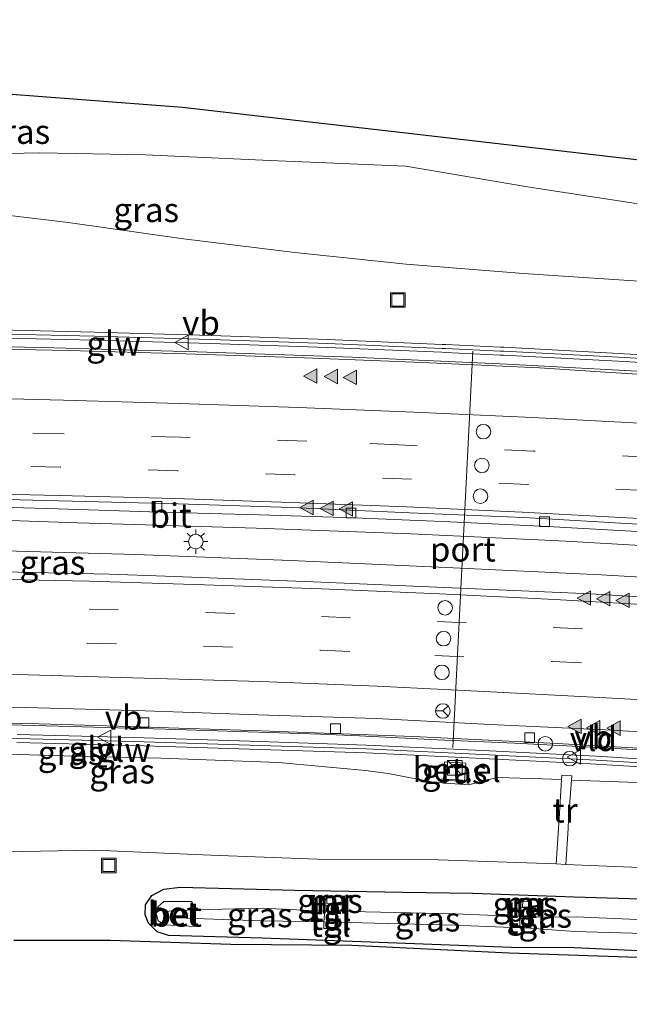
# Model space of a CAD drawing. Units: metres. Extents: x 149997 to 160004, y 451165 to 453246.
# Drawn here: x 153052 to 153115, y 452982 to 453084 of the extents above; entities that cross this region are included whole.
import ezdxf
from ezdxf.enums import TextEntityAlignment as Align

# ---------------------------------------------------------------- set-up
doc = ezdxf.new("R2010")
doc.units = ezdxf.units.M
doc.linetypes.add('IE-TERREINAFSCHEIDING', pattern=[10, 8, -2])
doc.linetypes.add('VW-3-9_STREEP', pattern=[12, 3, -9])
doc.layers.get('0').update_dxf_attribs({"lineweight": 25})
for name, color, linetype, lineweight in [('B-ME-BV-GELEIDECONSTRUCTIE-GELEIDERAIL-L-B1', 213, 'BV-GELEIDERAIL', 18), ('B-ME-GW-KRUINLIJN-L-B1', 93, 'Continuous', 18), ('B-ME-GW-TEENLIJN-L-B1', 93, 'Continuous', 18), ('B-ME-IE-GRASLAND-GV-B6', 93, 'Continuous', 18), ('B-ME-IE-INRICHTINGSELEMENT-S-B1', 253, 'Continuous', 18), ('B-ME-IE-MEUBILAIR_WEGMEUBILAIR-LICHTMAST-S-B1', 8, 'Continuous', 18), ('B-ME-IE-TERREINAFSCHEIDING-RASTERHEKWERK-L-B1', 8, 'IE-TERREINAFSCHEIDING', 18), ('B-ME-KW-GELUIDSWERING-GV-B6', 8, 'Continuous', 18), ('B-ME-KW-KUNSTWERK-GELUIDSWERING_VLUCHTDEUR-S-B1', 8, 'Continuous', 18), ('B-ME-KW-SCHERM-L-B1', 8, 'Continuous', 18), ('B-ME-MW-MUUR-GV-B6', 8, 'IE-TERREINAFSCHEIDING-KUNSTMATIG', 18), ('B-ME-OG-BEBOUWING-GV-B6', 173, 'Continuous', 18), ('B-ME-VH-VERH_SOORT-BETON-OVERIG-GV-B6', 8, 'IE-TERREINAFSCHEIDING-NATUURLIJK-HOUTWAL', 18), ('B-ME-VH-VERH_SOORT-BITUMEN-GV-B6', 8, 'IE-TERREINAFSCHEIDING-NATUURLIJK-HOUTWAL', 18), ('B-ME-VH-VERH_SOORT-GV-B6', 8, 'Continuous', 18), ('B-ME-VH-VERH_SOORT-TEGELS-GV-B6', 8, 'Continuous', 18), ('B-ME-VV-KOLK-S-B1', 8, 'Continuous', 18), ('B-ME-VW-DRIP-S-B1', 8, 'Continuous', 18), ('B-ME-VW-MARKERING-39STREEP-015-L-B1', 255, 'VW-3-9_STREEP', 18), ('B-ME-VW-MARKERING-STREEP-015-L-B1', 7, 'Continuous', 18), ('B-ME-VW-MARKERING-VLAKMARK-S-B1', 7, 'Continuous', 18), ('B-ME-VW-MEUBILAIR_WEGMEUBILAIR-PORTAAL-L-B1', 8, 'Continuous', 18), ('B-ME-VW-MEUBILAIR_WEGMEUBILAIR-RONA-S-B1', 8, 'Continuous', 18), ('B-ME-VW-MEUBILAIR_WEGMEUBILAIR-VERKEERSBORD-S-B1', 8, 'Continuous', 18)]:
    doc.layers.add(name, color=color, linetype=linetype, lineweight=lineweight)
for name, color, linetype in [('B-ME-GR-BOS-GV-B6', 10, 'Continuous'), ('B-ME-GW-INSTEEKWATERGANG-L-B1', 10, 'Continuous'), ('B-ME-KG-KADASTRAAL-OPNAMEDTMGRENS-L-B1', 10, 'Continuous')]:
    doc.layers.add(name, color=color, linetype=linetype)
doc.styles.add('NLCS-ISO', font='NLCS-ISO.TTF')
doc.linetypes.add('BV-GELEIDERAIL', pattern='A,10,-3,[108,NLCS.SHX,S=1,R=0,X=0,Y=0],-3', length=16)
doc.linetypes.add('IE-TERREINAFSCHEIDING-KUNSTMATIG', pattern='A,4,[82,NLCS.SHX,S=0.75,R=90,X=0,Y=0],4,-2', length=10)
doc.linetypes.add('IE-TERREINAFSCHEIDING-NATUURLIJK-HOUTWAL', pattern='A,7,-1.5,[67,NLCS.SHX,S=0.75,R=45,X=0,Y=0],-1.5,7,-1.5,[70,NLCS.SHX,S=0.75,R=0,X=0,Y=0],-1.5', length=20)

# ---------------------------------------------------------------- blocks, each defined once
blk = doc.blocks.new('verfsymbol')
for color in [252, 253]:
    blk.add_hatch(color=color).paths.add_polyline_path([(0.75, -0.625), (0, 0.75), (-0.75, -0.625)])
blk.add_lwpolyline([(0.75, -0.625), (0, 0.75), (-0.75, -0.625)], close=True)
blk = doc.blocks.new('kast')
blk.add_line((-0.75, -0.75), (0.75, 0.75))
blk.add_lwpolyline([(-0.75, 0.75), (0.75, 0.75), (0.75, -0.75), (-0.75, -0.75)], close=True)
blk = doc.blocks.new('lantaarnpaal')
for p, q in [((0, 0.75), (0, 1.25)), ((-0.75, 0), (-1.25, 0)), ((-0.88, 0.88), (-0.53, 0.53)), ((0.53, 0.53), (0.88, 0.88)), ((0.75, 0), (1.25, 0)), ((-0.53, -0.53), (-0.88, -0.88)), ((0, -0.75), (0, -1.25)), ((0.53, -0.53), (0.88, -0.88))]:
    blk.add_line(p, q)
blk.add_circle((0, 0), 0.75)
blk = doc.blocks.new('kolk')
blk.add_lwpolyline([(-0.5, -0.5), (0.5, -0.5), (0.5, 0.5), (-0.5, 0.5)], close=True)
blk = doc.blocks.new('dtb')
blk.add_circle((0, 0), 0.75)
blk = doc.blocks.new('put')
for p, q in [((0.75, 0.75), (-0.75, 0.75)), ((-0.75, 0.75), (-0.75, -0.75)), ((0.75, -0.75), (0.75, 0.75)), ((-0.75, -0.75), (0.75, -0.75))]:
    blk.add_line(p, q)
blk.add_lwpolyline([(-0.625, 0.625), (0.625, 0.625), (0.625, -0.625), (-0.625, -0.625)], close=True)
blk = doc.blocks.new('verkeersbord')
for p, q in [((0, 0.75), (-0.75, -0.625)), ((0.75, -0.625), (0, 0.75)), ((-0.75, -0.625), (0.75, -0.625))]:
    blk.add_line(p, q)
blk = doc.blocks.new('wegwijzer')
for q in [(-0.53, -0.53), (0, 0.75), (0.53, -0.53)]:
    blk.add_line((0, 0), q)
blk.add_circle((0, 0), 0.75)

msp = doc.modelspace()

# ---------------------------------------------------------------- linework, layer by layer
at = {"layer": 'B-ME-BV-GELEIDECONSTRUCTIE-GELEIDERAIL-L-B1'}
for p, q in [((153083.122, 453010.254, 15.318), (153087.128, 453010.073, 15.304)), ((153107.058, 453009.119, 15.05), (153111.054, 453008.931, 15.013))]:
    msp.add_line(p, q, dxfattribs=at)
for points in [[(153151.6548, 453045.2757, 15.367), (153150.221, 453045.391, 15.381), (153134.263, 453046.528, 15.559), (153118.298, 453047.507, 15.743), (153102.344, 453048.355, 15.894), (153086.379, 453049.075, 16.091), (153070.417, 453049.627, 16.282), (153054.434, 453050.077, 16.283), (153038.45, 453050.396, 16.297), (153022.47, 453050.625, 16.248), (153010.513, 453050.677, 16.235), (152998.734, 453050.675, 16.187), (152990.736, 453050.675, 16.147), (152982.716, 453050.535, 16.172), (152974.75, 453050.257, 16.245), (152970.722, 453050.104, 16.271)], [(152978.158, 453033.721, 16.566), (152986.186, 453033.341, 16.564), (152994.164, 453033.04, 16.545), (153002.157, 453032.915, 16.504), (153010.152, 453032.877, 16.449), (153026.134, 453032.759, 16.34), (153042.114, 453032.514, 16.196), (153050.11, 453032.307, 16.134), (153058.101, 453032.016, 16.051), (153060.486, 453031.941, 16.033), (153076.499, 453031.487, 15.858), (153092.441, 453030.898, 15.665), (153108.384, 453030.148, 15.491), (153124.331, 453029.216, 15.301), (153140.259, 453028.183, 15.112), (153156.0202, 453027.0086, 14.9547)], [(152972.098, 453028.704, 16.575), (152980.072, 453029.226, 16.513), (152988.061, 453029.68, 16.496), (153000.105, 453029.676, 16.433), (153016.09, 453029.551, 16.337), (153032.089, 453029.392, 16.219), (153048.099, 453029.209, 16.082), (153064.101, 453028.774, 15.94), (153080.072, 453028.154, 15.792), (153096.038, 453027.436, 15.614), (153112.021, 453026.66, 15.43), (153127.947, 453025.732, 15.252), (153143.892, 453024.64, 15.067), (153156.1476, 453023.6984, 14.9361)], [(152971.286, 453011.92, 16.156), (152975.262, 453011.684, 16.096), (152987.241, 453011.733, 16.117), (153003.228, 453011.772, 16.084), (153019.225, 453011.676, 15.966), (153035.203, 453011.498, 15.828), (153051.179, 453011.207, 15.699), (153067.146, 453010.76, 15.529), (153083.122, 453010.254, 15.318)], [(153087.128, 453010.073, 15.304), (153095.114, 453009.689, 15.16), (153103.076, 453009.334, 15.103), (153107.058, 453009.119, 15.05)], [(153111.054, 453008.931, 15.013), (153123.026, 453008.226, 14.841), (153124.966, 453008.126, 14.891), (153140.949, 453007.065, 14.707), (153154.6282, 453006.0317, 14.5634)]]:
    msp.add_polyline3d(points, dxfattribs=at)
at = {"layer": 'B-ME-GR-BOS-GV-B6'}
msp.add_polyline3d([(153051.533, 452989.047, 8.38), (153061.452, 452989.051, 8.293), (153073.89, 452988.637, 8.287), (153086.34, 452988.52, 8.442), (153102.535, 452987.751, 8.61), (153125.949, 452986.953, 8.734), (153147.108, 452985.734, 8.739), (153159.583, 452984.845, 8.583), (153139.018, 452960.753, 8.81), (153132.575, 452960.641, 8.828), (153096.427, 452959.779, 8.888), (153060.619, 452959.311, 8.708), (153060.0611, 452959.2832, 8.7097), (153033.768, 452957.973, 8.792)], dxfattribs=at)
at = {"layer": 'B-ME-GW-INSTEEKWATERGANG-L-B1'}
for points in [[(153102.726, 452988.29, 8.639), (153089.157, 452988.815, 8.612), (153077.118, 452989.229, 8.296), (153067.446, 452989.534, 8.249), (153066.284, 452989.912, 8.32), (153065.393, 452990.792, 8.315), (153065.052, 452991.65, 8.387), (153065.081, 452992.672, 8.475), (153065.738, 452993.64, 8.507), (153066.991, 452994.28, 8.575), (153068.665, 452994.511, 8.619), (153080.451, 452994.191, 8.495), (153091.597, 452993.989, 8.497), (153098.783, 452993.882, 8.55)], [(153098.783, 452993.882, 8.55), (153109.238, 452993.5, 8.621), (153126.21, 452992.971, 8.598), (153147.645, 452991.585, 8.554), (153160.269, 452990.63, 8.483)], [(153159.626, 452985.138, 8.503), (153147.222, 452986.078, 8.712), (153126.101, 452987.446, 8.622), (153109.252, 452988.26, 8.643), (153102.726, 452988.29, 8.639)]]:
    msp.add_polyline3d(points, dxfattribs=at)
at = {"layer": 'B-ME-GW-KRUINLIJN-L-B1'}
for points in [[(152956.859, 453083.842, 14.449), (152956.868, 453082.28, 14.379), (152957.549, 453080.791, 14.388), (152960.444, 453078.602, 14.564), (152963.739, 453077.348, 14.559), (152973.166, 453076.26, 14.626), (152986.376, 453074.442, 14.554), (152994.639, 453073.312, 14.416), (153008.357, 453071.945, 14.366), (153023.696, 453070.972, 14.589), (153040.56, 453070.963, 14.627), (153047.738, 453069.977, 14.491), (153054.2, 453070.138, 14.584), (153065.108, 453069.912, 14.653), (153077.942, 453069.333, 14.54), (153091.908, 453068.756, 14.515), (153104.634, 453066.602, 14.274), (153116.513, 453064.784, 14.08), (153132.393, 453062.862, 14.17), (153146.93, 453060.76, 14.149)], [(153023.001, 453008.785, 14.829), (153031.004, 453008.741, 14.994), (153042.593, 453008.456, 14.911), (153055.261, 453008.065, 14.804), (153066.653, 453007.779, 14.518), (153078.796, 453007.345, 14.395), (153087.743, 453006.526, 14.216), (153090.067, 453006.196, 14.21), (153094.695, 453005.308, 14.228), (153098.353, 453005.05, 14.112), (153101.304, 453005.793, 14.147), (153104.861, 453005.679, 14.092), (153107.939, 453005.579, 14.245)], [(153108.936, 453005.514, 14.262), (153113.826, 453005.345, 14.016), (153124.182, 453004.985, 13.944), (153128.631, 453004.929, 13.937), (153138.342, 453004.45, 13.882)]]:
    msp.add_polyline3d(points, dxfattribs=at)
at = {"layer": 'B-ME-GW-TEENLIJN-L-B1'}
for points in [[(152953.852, 453076.162, 9.514), (152954.035, 453075.259, 9.486), (152954.572, 453072.446, 9.523), (152956.086, 453070.519, 9.582), (152962.038, 453068.026, 9.378), (152969.105, 453067.319, 9.402), (152973.97, 453066.997, 9.272), (152982.875, 453066.294, 9.284), (152998.101, 453065.36, 9.785), (153009.254, 453065.149, 10.293), (153020.745, 453064.75, 10.735), (153030.566, 453064.728, 10.846), (153040.046, 453064.493, 10.822), (153047.652, 453064.104, 10.79), (153057.139, 453062.954, 10.449), (153068.997, 453061.283, 10.118), (153080.458, 453059.86, 9.995), (153091.936, 453058.671, 10.257), (153104.001, 453057.687, 10.33), (153117.942, 453056.77, 10.604), (153132.739, 453056.105, 10.948), (153147.464, 453055.179, 11.318)], [(153107.388, 452996.899, 8.895), (153095.272, 452997.305, 8.804), (153082.789, 452997.395, 8.735), (153071.811, 452997.779, 8.845), (153059.791, 452998.306, 8.754), (153050.589, 452998.142, 8.754), (153040.485, 452998.511, 9.023), (153031.034, 452999.095, 8.776), (153023.7, 453000.361, 9.169), (153014.25, 453000.91, 9.087)], [(153160.677, 452993.932, 8.785), (153147.795, 452994.929, 8.816), (153126.518, 452996.078, 9.008), (153119.388, 452996.401, 8.918), (153108.379, 452996.822, 8.88)]]:
    msp.add_polyline3d(points, dxfattribs=at)
at = {"layer": 'B-ME-IE-GRASLAND-GV-B6'}
for points in [[(153050.877, 453076.167, 14.75), (153068.912, 453074.813, 14.732), (153092.485, 453072.082, 14.705), (153116.554, 453069.308, 14.6), (153138.175, 453066.396, 14.42)], [(153047.738, 453069.977, 14.491), (153054.2, 453070.138, 14.584), (153065.108, 453069.912, 14.653), (153077.942, 453069.333, 14.54), (153091.908, 453068.756, 14.515), (153104.634, 453066.602, 14.274), (153116.513, 453064.784, 14.08), (153132.393, 453062.862, 14.17), (153146.93, 453060.76, 14.149)], [(153138.175, 453066.396, 14.42), (153146.93, 453060.76, 14.149), (153132.393, 453062.862, 14.17), (153116.513, 453064.784, 14.08), (153104.634, 453066.602, 14.274), (153091.908, 453068.756, 14.515), (153077.942, 453069.333, 14.54), (153065.108, 453069.912, 14.653), (153054.2, 453070.138, 14.584), (153047.738, 453069.977, 14.491)], [(153047.652, 453064.104, 10.79), (153057.139, 453062.954, 10.449), (153068.997, 453061.283, 10.118), (153080.458, 453059.86, 9.995), (153091.936, 453058.671, 10.257), (153104.001, 453057.687, 10.33), (153117.942, 453056.77, 10.604), (153132.739, 453056.105, 10.948), (153147.464, 453055.179, 11.318)], [(153146.93, 453060.76, 14.149), (153147.464, 453055.179, 11.318), (153132.739, 453056.105, 10.948), (153117.942, 453056.77, 10.604), (153104.001, 453057.687, 10.33), (153091.936, 453058.671, 10.257), (153080.458, 453059.86, 9.995), (153068.997, 453061.283, 10.118), (153057.139, 453062.954, 10.449), (153047.652, 453064.104, 10.79)], [(153147.464, 453055.179, 11.318), (153149.751, 453047.15, 11.318), (153137.772, 453048.004, 11.07), (153125.801, 453048.789, 10.787), (153113.817, 453049.479, 10.453), (153101.996, 453050.101, 10.33), (153101.647, 453050.119, 10.332), (153096.002, 453050.38, 10.286), (153095.651, 453050.396, 10.287), (153083.835, 453050.89, 10.078), (153071.84, 453051.305, 10.08), (153059.838, 453051.658, 10.379), (153047.23, 453051.955, 10.893)], [(153047.83, 453051.115, 15.853), (153059.817, 453050.844, 15.819), (153071.814, 453050.491, 15.76), (153083.804, 453050.077, 15.659), (153095.615, 453049.583, 15.529), (153095.965, 453049.567, 15.537), (153101.607, 453049.306, 15.469), (153101.953, 453049.288, 15.466), (153113.772, 453048.666, 15.328), (153125.751, 453047.977, 15.183), (153137.716, 453047.192, 15.049), (153149.69, 453046.338, 14.918)], [(153149.69, 453046.338, 14.918), (153152.383, 453044.882, 14.653), (153139.643, 453045.822, 14.787), (153128.378, 453046.537, 14.92), (153126.674, 453046.66, 14.94), (153124.67, 453046.758, 14.975), (153119.589, 453047.108, 15.039), (153112.452, 453047.524, 15.107), (153105.673, 453047.972, 15.178), (153093.601, 453048.521, 15.332), (153081.464, 453049.015, 15.476), (153069.228, 453049.424, 15.605), (153057.195, 453049.754, 15.612), (153045.212, 453050.015, 15.584)], [(153046.627, 453033.724, 15.481), (153056.068, 453033.461, 15.391), (153066.605, 453033.126, 15.271), (153076.829, 453032.841, 15.183), (153086.565, 453032.541, 15.078), (153096.451, 453032.132, 14.956), (153106.508, 453031.639, 14.834), (153115.715, 453031.138, 14.72), (153126.341, 453030.535, 14.591), (153136.322, 453029.871, 14.489), (153146.022, 453029.176, 14.38), (153155.965, 453028.444, 14.268)], [(153155.965, 453028.444, 14.268), (153156.227, 453021.636, 14.186), (153141.774, 453022.719, 14.341), (153126.131, 453023.763, 14.515), (153110.949, 453024.706, 14.691), (153096.674, 453025.343, 14.863), (153082.37, 453025.961, 15.015), (153067.151, 453026.526, 15.182), (153061.347, 453026.736, 15.254), (153050.442, 453026.981, 15.356)], [(153044.372, 453011.503, 15.124), (153054.143, 453011.321, 15.001), (153064.604, 453011.024, 14.915), (153067.447, 453010.915, 14.866), (153077.049, 453010.615, 14.767), (153092.647, 453009.999, 14.603), (153107.466, 453009.288, 14.418), (153122.398, 453008.436, 14.258), (153138.527, 453007.383, 14.075), (153153.883, 453006.234, 13.879)], [(153153.883, 453006.234, 13.879), (153159.426, 453004.729, 13.854), (153147.45, 453005.664, 13.989), (153135.488, 453006.528, 14.093), (153123.516, 453007.251, 14.184), (153111.514, 453007.989, 14.368), (153109.262, 453008.1018, 14.3973), (153108.0975, 453008.1602, 14.4124), (153099.819, 453008.575, 14.52), (153087.833, 453009.135, 14.672), (153075.849, 453009.533, 14.793), (153063.862, 453009.908, 14.9345), (153051.874, 453010.226, 15.05)], [(153051.856, 453009.4122, 14.95), (153063.8385, 453009.0943, 14.8345), (153075.8228, 453008.7194, 14.693), (153087.8005, 453008.3216, 14.572), (153099.7796, 453007.762, 14.42), (153108.0568, 453007.3472, 14.3124), (153109.2213, 453007.2889, 14.2973), (153111.4687, 453007.1763, 14.268), (153123.4665, 453006.4385, 14.084), (153135.4341, 453005.7158, 13.993), (153147.389, 453004.8523, 13.889), (153159.3601, 453003.9177, 13.754)], [(153042.593, 453008.456, 14.911), (153055.261, 453008.065, 14.804), (153066.653, 453007.779, 14.518), (153078.796, 453007.345, 14.395), (153087.743, 453006.526, 14.216), (153090.067, 453006.196, 14.21), (153094.695, 453005.308, 14.228), (153098.353, 453005.05, 14.112), (153101.304, 453005.793, 14.147), (153104.861, 453005.679, 14.092), (153107.939, 453005.579, 14.245)], [(153159.3601, 453003.9177, 13.754), (153156.403, 453002.88, 13.731), (153143.829, 453004.134, 13.874), (153138.342, 453004.45, 13.882), (153128.631, 453004.929, 13.937), (153124.182, 453004.985, 13.944), (153113.826, 453005.345, 14.016), (153108.936, 453005.514, 14.262), (153108.974, 453005.962, 14.307), (153107.969, 453006.038, 14.26), (153107.939, 453005.579, 14.245), (153104.861, 453005.679, 14.092), (153101.304, 453005.793, 14.147), (153098.353, 453005.05, 14.112), (153094.695, 453005.308, 14.228), (153090.067, 453006.196, 14.21), (153087.743, 453006.526, 14.216), (153078.796, 453007.345, 14.395), (153066.653, 453007.779, 14.518), (153055.261, 453008.065, 14.804), (153042.593, 453008.456, 14.911)], [(153098.0629, 453007.2669, 14.3675), (153095.887, 453007.404, 14.368), (153095.7692, 453005.5274, 14.365), (153097.9448, 453005.3906, 14.37), (153098.0629, 453007.2669, 14.3675)], [(153107.939, 453005.579, 14.245), (153107.679, 453001.546, 11.458), (153107.619, 453000.586, 11.45), (153107.388, 452996.899, 8.895), (153095.272, 452997.305, 8.804), (153082.789, 452997.395, 8.735), (153071.811, 452997.779, 8.845), (153059.791, 452998.306, 8.754), (153050.589, 452998.142, 8.754)], [(153156.403, 453002.88, 13.731), (153160.677, 452993.932, 8.785), (153147.795, 452994.929, 8.816), (153126.518, 452996.078, 9.008), (153119.388, 452996.401, 8.918), (153108.379, 452996.822, 8.88), (153108.609, 453000.538, 11.453), (153108.66, 453001.49, 11.458), (153108.936, 453005.514, 14.262), (153113.826, 453005.345, 14.016), (153124.182, 453004.985, 13.944), (153128.631, 453004.929, 13.937), (153138.342, 453004.45, 13.882), (153143.829, 453004.134, 13.874), (153156.403, 453002.88, 13.731)], [(153050.589, 452998.142, 8.754), (153059.791, 452998.306, 8.754), (153071.811, 452997.779, 8.845), (153082.789, 452997.395, 8.735), (153095.272, 452997.305, 8.804), (153107.388, 452996.899, 8.895), (153108.379, 452996.822, 8.88), (153119.388, 452996.401, 8.918), (153126.518, 452996.078, 9.008), (153147.795, 452994.929, 8.816), (153160.677, 452993.932, 8.785)], [(153126.101, 452987.446, 8.622), (153109.252, 452988.26, 8.643), (153102.726, 452988.29, 8.639), (153089.157, 452988.815, 8.612), (153077.118, 452989.229, 8.296), (153067.446, 452989.534, 8.249), (153066.284, 452989.912, 8.32), (153065.393, 452990.792, 8.315), (153065.052, 452991.65, 8.387), (153065.081, 452992.672, 8.475), (153065.738, 452993.64, 8.507), (153066.991, 452994.28, 8.575), (153068.665, 452994.511, 8.619), (153080.451, 452994.191, 8.495), (153091.597, 452993.989, 8.497), (153098.783, 452993.882, 8.55), (153109.238, 452993.5, 8.621), (153126.21, 452992.971, 8.598)], [(153126.21, 452992.971, 8.598), (153109.238, 452993.5, 8.621), (153098.783, 452993.882, 8.55), (153091.597, 452993.989, 8.497), (153080.451, 452994.191, 8.495), (153068.665, 452994.511, 8.619), (153066.991, 452994.28, 8.575), (153065.738, 452993.64, 8.507), (153065.081, 452992.672, 8.475), (153065.052, 452991.65, 8.387), (153065.393, 452990.792, 8.315), (153066.284, 452989.912, 8.32), (153067.446, 452989.534, 8.249), (153077.118, 452989.229, 8.296), (153089.157, 452988.815, 8.612), (153102.726, 452988.29, 8.639), (153109.252, 452988.26, 8.643), (153126.101, 452987.446, 8.622)], [(153084.38, 452992.816, 7.45), (153084.334, 452993.367, 7.97), (153083.778, 452993.388, 7.969), (153083.775, 452992.782, 7.45), (153084.38, 452992.816, 7.45)], [(153126.013, 452990.709, 7.102), (153109.45, 452991.441, 7.158), (153104.78, 452991.394, 7.21), (153104.79, 452992.353, 7.636), (153103.613, 452992.396, 7.604), (153103.637, 452991.468, 7.215), (153096.96, 452991.756, 7.204), (153084.685, 452992.042, 7.253), (153084.647, 452992.594, 7.424), (153083.566, 452992.64, 7.429), (153083.545, 452992.029, 7.193), (153077.095, 452992.343, 7.232), (153070.162, 452992.165, 7.248), (153069.847, 452993.005, 7.649), (153066.964, 452993.025, 7.753), (153066.373, 452992.474, 7.699), (153066.192, 452991.823, 7.745), (153066.382, 452991.044, 7.778), (153067.066, 452990.635, 7.717), (153070.178, 452990.43, 7.514), (153070.181, 452991.264, 7.206), (153077.077, 452991.033, 7.164), (153083.455, 452990.912, 7.195), (153083.45, 452990.243, 7.5), (153084.584, 452990.252, 7.484), (153084.614, 452990.895, 7.259), (153096.892, 452990.579, 7.129), (153103.635, 452990.326, 7.133), (153104.663, 452990.269, 7.145), (153109.246, 452989.94, 7.122), (153127.051, 452989.419, 7.164)], [(153083.545, 452992.029, 7.193), (153083.455, 452990.912, 7.195), (153077.077, 452991.033, 7.164), (153070.181, 452991.264, 7.206), (153070.162, 452992.165, 7.248), (153077.095, 452992.343, 7.232), (153083.545, 452992.029, 7.193)], [(153104.512, 452993.008, 8.181), (153103.931, 452993.048, 8.171), (153103.898, 452992.447, 7.632), (153104.518, 452992.437, 7.666), (153104.512, 452993.008, 8.181)], [(153103.637, 452991.468, 7.215), (153103.635, 452990.326, 7.133), (153096.892, 452990.579, 7.129), (153084.614, 452990.895, 7.259), (153084.685, 452992.042, 7.253), (153096.96, 452991.756, 7.204), (153103.637, 452991.468, 7.215)], [(153127.111, 452990.661, 7.226), (153127.051, 452989.419, 7.164), (153109.246, 452989.94, 7.122), (153104.663, 452990.269, 7.145), (153104.78, 452991.394, 7.21), (153109.45, 452991.441, 7.158), (153126.013, 452990.709, 7.102), (153127.111, 452990.661, 7.226)], [(153125.949, 452986.953, 8.734), (153102.535, 452987.751, 8.61), (153086.34, 452988.52, 8.442), (153073.89, 452988.637, 8.287), (153061.452, 452989.051, 8.293), (153051.533, 452989.047, 8.38)]]:
    msp.add_polyline3d(points, dxfattribs=at)
at = {"layer": 'B-ME-IE-TERREINAFSCHEIDING-RASTERHEKWERK-L-B1'}
msp.add_line((153098.141, 453005.489, 14.197), (153095.522, 453005.64, 14.273), dxfattribs=at)
msp.add_polyline3d([(153107.388, 452996.899, 8.895), (153107.619, 453000.586, 11.45), (153107.679, 453001.546, 11.458), (153107.939, 453005.579, 14.245), (153107.969, 453006.038, 14.26)], dxfattribs=at)
at = {"layer": 'B-ME-KG-KADASTRAAL-OPNAMEDTMGRENS-L-B1'}
msp.add_polyline3d([(153138.175, 453066.396, 14.42), (153116.554, 453069.308, 14.6), (153092.485, 453072.082, 14.705), (153068.912, 453074.813, 14.732), (153050.877, 453076.167, 14.75)], dxfattribs=at)
at = {"layer": 'B-ME-KW-GELUIDSWERING-GV-B6'}
for points in [[(153047.23, 453051.955, 10.893), (153059.838, 453051.658, 10.379), (153071.84, 453051.305, 10.08), (153083.835, 453050.89, 10.078), (153095.651, 453050.396, 10.287), (153096.002, 453050.38, 10.286), (153101.647, 453050.119, 10.332), (153101.996, 453050.101, 10.33), (153113.817, 453049.479, 10.453), (153125.801, 453048.789, 10.787), (153137.772, 453048.004, 11.07), (153149.751, 453047.15, 11.318)], [(153149.751, 453047.15, 11.318), (153149.69, 453046.338, 14.918), (153137.716, 453047.192, 15.049), (153125.751, 453047.977, 15.183), (153113.772, 453048.666, 15.328), (153101.953, 453049.288, 15.466), (153101.607, 453049.306, 15.469), (153095.965, 453049.567, 15.537), (153095.615, 453049.583, 15.529), (153083.804, 453050.077, 15.659), (153071.814, 453050.491, 15.76), (153059.817, 453050.844, 15.819), (153047.83, 453051.115, 15.853)], [(153051.874, 453010.226, 15.05), (153063.862, 453009.908, 14.9345), (153075.849, 453009.533, 14.793), (153087.833, 453009.135, 14.672), (153099.819, 453008.575, 14.52), (153108.0975, 453008.1602, 14.4124), (153109.262, 453008.1018, 14.3973), (153111.514, 453007.989, 14.368), (153123.516, 453007.251, 14.184), (153135.488, 453006.528, 14.093), (153147.45, 453005.664, 13.989), (153159.426, 453004.729, 13.854)], [(153159.426, 453004.729, 13.854), (153159.3601, 453003.9177, 13.754), (153147.389, 453004.8523, 13.889), (153135.4341, 453005.7158, 13.993), (153123.4665, 453006.4385, 14.084), (153111.4687, 453007.1763, 14.268), (153109.2213, 453007.2889, 14.2973), (153108.0568, 453007.3472, 14.3124), (153099.7796, 453007.762, 14.42), (153087.8005, 453008.3216, 14.572), (153075.8228, 453008.7194, 14.693), (153063.8385, 453009.0943, 14.8345), (153051.856, 453009.4122, 14.95)]]:
    msp.add_polyline3d(points, dxfattribs=at)
at = {"layer": 'B-ME-KW-SCHERM-L-B1'}
for points in [[(152968.206, 453051.829, 19.727), (152972.7611, 453051.815, 19.532), (152990.7649, 453051.962, 19.492), (153008.7692, 453051.909, 19.536), (153020.7371, 453051.824, 19.58), (153023.8089, 453051.781, 19.591), (153029.8295, 453051.687, 19.634), (153035.8322, 453051.737, 19.83), (153047.8382, 453051.5219, 19.853), (153059.8276, 453051.2509, 19.819), (153071.827, 453050.8978, 19.76), (153083.8195, 453050.4837, 19.659), (153095.6335, 453049.9896, 19.529), (153095.9836, 453049.9736, 19.537), (153101.628, 453049.7125, 19.469), (153101.9742, 453049.6945, 19.466), (153113.7944, 453049.0724, 19.328), (153125.776, 453048.3832, 19.183), (153137.7438, 453047.598, 19.049), (153149.7205, 453046.7439, 18.918)], [(153159.393, 453004.3233, 17.854), (153147.4195, 453005.2581, 17.989), (153135.4611, 453006.1219, 18.093), (153123.4912, 453006.8448, 18.184), (153111.4914, 453007.5826, 18.368), (153099.7993, 453008.1685, 18.52), (153087.8167, 453008.7283, 18.672), (153075.8359, 453009.1262, 18.793), (153063.8502, 453009.5012, 18.9345), (153051.865, 453009.8191, 19.05), (153039.8586, 453010.0331, 19.127), (153027.8741, 453010.197, 19.221), (153021.8599, 453010.242, 19.528), (153009.8636, 453010.336, 19.613), (152997.8618, 453010.382, 19.692), (152985.8636, 453010.35, 19.714), (152973.878, 453010.285, 19.762), (152966.025, 453010.213, 19.789)]]:
    msp.add_polyline3d(points, dxfattribs=at)
at = {"layer": 'B-ME-MW-MUUR-GV-B6'}
for points in [[(153084.38, 452992.816, 7.45), (153083.775, 452992.782, 7.45), (153083.778, 452993.388, 7.969), (153084.334, 452993.367, 7.97), (153084.38, 452992.816, 7.45)], [(153104.512, 452993.008, 8.181), (153104.518, 452992.437, 7.666), (153103.898, 452992.447, 7.632), (153103.931, 452993.048, 8.171), (153104.512, 452993.008, 8.181)]]:
    msp.add_polyline3d(points, dxfattribs=at)
at = {"layer": 'B-ME-OG-BEBOUWING-GV-B6'}
msp.add_polyline3d([(153108.936, 453005.514, 14.262), (153108.66, 453001.49, 11.458), (153108.609, 453000.538, 11.453), (153108.379, 452996.822, 8.88), (153107.388, 452996.899, 8.895), (153107.619, 453000.586, 11.45), (153107.679, 453001.546, 11.458), (153107.939, 453005.579, 14.245), (153107.969, 453006.038, 14.26), (153108.974, 453005.962, 14.307), (153108.936, 453005.514, 14.262)], dxfattribs=at)
at = {"layer": 'B-ME-VH-VERH_SOORT-BETON-OVERIG-GV-B6'}
for points in [[(153070.162, 452992.165, 7.248), (153067.777, 452992.053, 7.248), (153067.288, 452991.99, 7.233), (153067.049, 452991.831, 7.25), (153067.033, 452991.678, 7.243), (153067.139, 452991.504, 7.235), (153067.484, 452991.37, 7.217), (153070.181, 452991.264, 7.206), (153070.178, 452990.43, 7.514), (153067.066, 452990.635, 7.717), (153066.382, 452991.044, 7.778), (153066.192, 452991.823, 7.745), (153066.373, 452992.474, 7.699), (153066.964, 452993.025, 7.753), (153069.847, 452993.005, 7.649), (153070.162, 452992.165, 7.248)], [(153070.181, 452991.264, 7.206), (153067.484, 452991.37, 7.217), (153067.139, 452991.504, 7.235), (153067.033, 452991.678, 7.243), (153067.049, 452991.831, 7.25), (153067.288, 452991.99, 7.233), (153067.777, 452992.053, 7.248), (153070.162, 452992.165, 7.248), (153070.181, 452991.264, 7.206)]]:
    msp.add_polyline3d(points, dxfattribs=at)
at = {"layer": 'B-ME-VH-VERH_SOORT-BITUMEN-GV-B6'}
for points in [[(153045.212, 453050.015, 15.584), (153057.195, 453049.754, 15.612), (153069.228, 453049.424, 15.605), (153081.464, 453049.015, 15.476), (153093.601, 453048.521, 15.332), (153105.673, 453047.972, 15.178), (153112.452, 453047.524, 15.107), (153119.589, 453047.108, 15.039), (153124.67, 453046.758, 14.975), (153126.674, 453046.66, 14.94), (153128.378, 453046.537, 14.92), (153139.643, 453045.822, 14.787), (153152.383, 453044.882, 14.653), (153152.293, 453029.478, 14.308), (153140.483, 453030.346, 14.425), (153128.416, 453031.164, 14.565), (153116.384, 453031.852, 14.711), (153104.033, 453032.558, 14.862), (153092.287, 453033.066, 15.026), (153080.13, 453033.584, 15.144), (153068.452, 453033.985, 15.271), (153056.16, 453034.284, 15.39), (153044.152, 453034.597, 15.509)], [(153044.152, 453034.597, 15.509), (153056.16, 453034.284, 15.39), (153068.452, 453033.985, 15.271), (153080.13, 453033.584, 15.144), (153092.287, 453033.066, 15.026), (153104.033, 453032.558, 14.862), (153116.384, 453031.852, 14.711), (153128.416, 453031.164, 14.565), (153140.483, 453030.346, 14.425), (153152.293, 453029.478, 14.308), (153155.965, 453028.444, 14.268)], [(153155.965, 453028.444, 14.268), (153146.022, 453029.176, 14.38), (153136.322, 453029.871, 14.489), (153126.341, 453030.535, 14.591), (153115.715, 453031.138, 14.72), (153106.508, 453031.639, 14.834), (153096.451, 453032.132, 14.956), (153086.565, 453032.541, 15.078), (153076.829, 453032.841, 15.183), (153066.605, 453033.126, 15.271), (153056.068, 453033.461, 15.391), (153046.627, 453033.724, 15.481)], [(153050.442, 453026.981, 15.356), (153061.347, 453026.736, 15.254), (153067.151, 453026.526, 15.182), (153082.37, 453025.961, 15.015), (153096.674, 453025.343, 14.863), (153110.949, 453024.706, 14.691), (153126.131, 453023.763, 14.515), (153141.774, 453022.719, 14.341), (153156.227, 453021.636, 14.186), (153160.189, 453007.379, 13.848), (153148.374, 453008.286, 13.966), (153136.242, 453009.242, 14.095), (153124.418, 453009.993, 14.216), (153124.319, 453010.001, 14.24), (153112.44, 453010.707, 14.381), (153100.594, 453011.249, 14.516), (153088.831, 453011.872, 14.671), (153076.68, 453012.241, 14.806), (153065.042, 453012.647, 14.945), (153052.757, 453012.996, 15.081), (153041.127, 453013.191, 15.164)], [(153041.127, 453013.191, 15.164), (153052.757, 453012.996, 15.081), (153065.042, 453012.647, 14.945), (153076.68, 453012.241, 14.806), (153088.831, 453011.872, 14.671), (153100.594, 453011.249, 14.516), (153112.44, 453010.707, 14.381), (153124.319, 453010.001, 14.24), (153124.418, 453009.993, 14.216), (153136.242, 453009.242, 14.095), (153148.374, 453008.286, 13.966), (153160.189, 453007.379, 13.848)], [(153160.189, 453007.379, 13.848), (153153.883, 453006.234, 13.879), (153138.527, 453007.383, 14.075), (153122.398, 453008.436, 14.258), (153107.466, 453009.288, 14.418), (153092.647, 453009.999, 14.603), (153077.049, 453010.615, 14.767), (153067.447, 453010.915, 14.866), (153064.604, 453011.024, 14.915), (153054.143, 453011.321, 15.001), (153044.372, 453011.503, 15.124)]]:
    msp.add_polyline3d(points, dxfattribs=at)
at = {"layer": 'B-ME-VH-VERH_SOORT-GV-B6'}
msp.add_polyline3d([(153098.0629, 453007.2669, 14.3675), (153097.9448, 453005.3906, 14.37), (153095.7692, 453005.5274, 14.365), (153095.887, 453007.404, 14.368), (153098.0629, 453007.2669, 14.3675)], dxfattribs=at)
at = {"layer": 'B-ME-VH-VERH_SOORT-TEGELS-GV-B6'}
for points in [[(153084.685, 452992.042, 7.253), (153083.545, 452992.029, 7.193), (153083.566, 452992.64, 7.429), (153084.647, 452992.594, 7.424), (153084.685, 452992.042, 7.253)], [(153104.78, 452991.394, 7.21), (153103.637, 452991.468, 7.215), (153103.613, 452992.396, 7.604), (153104.79, 452992.353, 7.636), (153104.78, 452991.394, 7.21)], [(153084.614, 452990.895, 7.259), (153083.455, 452990.912, 7.195), (153083.545, 452992.029, 7.193), (153084.685, 452992.042, 7.253), (153084.614, 452990.895, 7.259)], [(153104.78, 452991.394, 7.21), (153104.663, 452990.269, 7.145), (153103.635, 452990.326, 7.133), (153103.637, 452991.468, 7.215), (153104.78, 452991.394, 7.21)], [(153084.614, 452990.895, 7.259), (153084.584, 452990.252, 7.484), (153083.45, 452990.243, 7.5), (153083.455, 452990.912, 7.195), (153084.614, 452990.895, 7.259)]]:
    msp.add_polyline3d(points, dxfattribs=at)
at = {"layer": 'B-ME-VW-MARKERING-39STREEP-015-L-B1'}
for points in [[(153152.3334, 453036.3955, 14.4825), (153140.652, 453037.264, 14.603), (153128.535, 453038.066, 14.746), (153117.204, 453038.749, 14.897), (153105.042, 453039.399, 15.016), (153091.185, 453040.055, 15.244), (153081.693, 453040.438, 15.321), (153068.704, 453040.835, 15.441), (153056.481, 453041.206, 15.529), (153044.425, 453041.468, 15.568), (153032.254, 453041.654, 15.611), (153020.107, 453041.785, 15.656), (153007.945, 453041.886, 15.676), (152996.581, 453041.919, 15.666), (152984.458, 453041.882, 15.696), (152972.211, 453041.814, 15.727), (152960.06, 453041.678, 15.749), (152954.964, 453041.621, 15.758)], [(153152.3132, 453032.9334, 14.3942), (153140.578, 453033.818, 14.517), (153128.528, 453034.605, 14.653), (153116.517, 453035.335, 14.806), (153104.471, 453035.975, 14.94), (153092.486, 453036.505, 15.146), (153080.449, 453036.981, 15.248), (153068.362, 453037.394, 15.358), (153056.315, 453037.748, 15.467), (153044.246, 453038.011, 15.535), (153032.208, 453038.201, 15.602), (153020.141, 453038.319, 15.672), (153008.109, 453038.417, 15.712), (152996.044, 453038.457, 15.741), (152984.028, 453038.431, 15.782), (152971.868, 453038.33, 15.819), (152959.905, 453038.216, 15.826), (152955.011, 453038.156, 15.841)], [(152955.19, 453023.593, 15.842), (152963.454, 453023.7, 15.821), (152975.384, 453023.812, 15.811), (152987.388, 453023.858, 15.765), (152999.379, 453023.891, 15.691), (153011.352, 453023.854, 15.624), (153023.303, 453023.739, 15.542), (153035.285, 453023.655, 15.455), (153047.331, 453023.422, 15.363), (153059.276, 453023.14, 15.24), (153071.277, 453022.774, 15.123), (153083.216, 453022.378, 14.992), (153095.116, 453021.876, 14.846), (153107.078, 453021.259, 14.71), (153118.943, 453020.608, 14.573), (153130.931, 453019.908, 14.436), (153142.909, 453019.084, 14.304), (153154.875, 453018.189, 14.185), (153157.2396, 453017.9921, 14.1604)], [(152955.234, 453020.124, 15.757), (152963.528, 453020.212, 15.73), (152975.593, 453020.314, 15.712), (152987.458, 453020.373, 15.684), (152999.345, 453020.418, 15.615), (153011.333, 453020.375, 15.557), (153023.192, 453020.277, 15.466), (153035.41, 453020.128, 15.366), (153047.065, 453019.922, 15.267), (153059.101, 453019.644, 15.143), (153071.064, 453019.32, 15.025), (153083.124, 453018.894, 14.904), (153094.883, 453018.372, 14.755), (153106.987, 453017.74, 14.613), (153118.706, 453017.138, 14.475), (153130.57, 453016.399, 14.331), (153142.57, 453015.618, 14.213), (153154.389, 453014.725, 14.078), (153158.2364, 453014.4052, 14.0424)]]:
    msp.add_polyline3d(points, dxfattribs=at)
at = {"layer": 'B-ME-VW-MARKERING-STREEP-015-L-B1'}
for points in [[(153152.3537, 453039.8653, 14.5734), (153141.156, 453040.693, 14.693), (153129.003, 453041.511, 14.831), (153117.275, 453042.229, 14.967), (153104.94, 453042.878, 15.097), (153092.718, 453043.432, 15.252), (153080.854, 453043.895, 15.389), (153068.558, 453044.309, 15.515), (153056.643, 453044.656, 15.574), (153044.357, 453044.951, 15.596), (153032.22, 453045.155, 15.615), (153020.253, 453045.289, 15.622), (153008.161, 453045.389, 15.609), (152996.02, 453045.44, 15.586), (152983.96, 453045.427, 15.595), (152971.802, 453045.342, 15.635), (152959.91, 453045.208, 15.667), (152954.916, 453045.148, 15.672)], [(153152.2962, 453030.027, 14.3198), (153140.458, 453030.917, 14.446), (153128.474, 453031.716, 14.58), (153116.575, 453032.418, 14.719), (153103.881, 453033.105, 14.882), (153091.992, 453033.668, 15.046), (153080.053, 453034.114, 15.162), (153068.116, 453034.512, 15.286), (153056.204, 453034.845, 15.409), (153044.146, 453035.121, 15.503), (153032.26, 453035.292, 15.591), (153020.27, 453035.444, 15.673), (153008.369, 453035.535, 15.748), (152995.614, 453035.579, 15.815), (152984.506, 453035.533, 15.848), (152971.772, 453035.456, 15.883), (152960.212, 453035.332, 15.888), (152955.05, 453035.272, 15.912)], [(152955.153, 453026.463, 15.922), (152963.518, 453026.548, 15.896), (152975.323, 453026.642, 15.878), (152987.378, 453026.677, 15.83), (152999.08, 453026.727, 15.782), (153011.716, 453026.678, 15.709), (153023.178, 453026.605, 15.626), (153035.218, 453026.465, 15.536), (153047.249, 453026.24, 15.433), (153059.283, 453026, 15.33), (153071.163, 453025.635, 15.211), (153083.177, 453025.227, 15.073), (153095.349, 453024.714, 14.937), (153107.235, 453024.123, 14.781), (153119.226, 453023.432, 14.65), (153131.027, 453022.744, 14.51), (153143.04, 453021.929, 14.377), (153155.08, 453021.06, 14.249), (153156.4195, 453020.9433, 14.2357)], [(152955.278, 453016.669, 15.657), (152957.328, 453016.696, 15.656), (152969.386, 453016.822, 15.619), (152981.444, 453016.888, 15.594), (152993.449, 453016.921, 15.561), (153005.37, 453016.933, 15.511), (153017.023, 453016.844, 15.433), (153028.963, 453016.76, 15.358), (153041.12, 453016.602, 15.244), (153052.997, 453016.374, 15.15), (153064.961, 453016.029, 15.027), (153076.917, 453015.675, 14.885), (153088.959, 453015.19, 14.749), (153100.634, 453014.602, 14.601), (153112.534, 453014.001, 14.461), (153124.466, 453013.346, 14.324), (153124.437, 453013.319, 14.316), (153136.426, 453012.592, 14.189), (153148.305, 453011.7, 14.066), (153159.222, 453010.8586, 13.9428)]]:
    msp.add_polyline3d(points, dxfattribs=at)
at = {"layer": 'B-ME-VW-MEUBILAIR_WEGMEUBILAIR-PORTAAL-L-B1'}
msp.add_line((153098.809, 453049.694, 22.873), (153096.722, 453008.887, 22.873), dxfattribs=at)

# ---------------------------------------------------------------- block references
at = {"layer": 'B-ME-IE-INRICHTINGSELEMENT-S-B1', "rotation": 90}
for name, p in [('put', (153091.074, 453054.968, 8.641)), ('dtb', (153106.257, 453009.265, 15.098)), ('kast', (153096.9405, 453006.7864, 14.368)), ('put', (153061.312, 452996.72, 7.005))]:
    msp.add_blockref(name, p, dxfattribs=at)
at = {"layer": 'B-ME-IE-MEUBILAIR_WEGMEUBILAIR-LICHTMAST-S-B1', "rotation": 90}
msp.add_blockref('lantaarnpaal', (153070.271, 453030.088, 15.251), dxfattribs=at)
at = {"layer": 'B-ME-KW-KUNSTWERK-GELUIDSWERING_VLUCHTDEUR-S-B1', "rotation": 90}
msp.add_blockref('dtb', (153108.7726, 453007.7328, 14.4048), dxfattribs=at)
at = {"layer": 'B-ME-VV-KOLK-S-B1', "rotation": 90}
for p in [(153066.271, 453033.723, 15.189), (153086.259, 453033.044, 14.994), (153106.171, 453032.136, 14.76), (153064.934, 453011.441, 14.828), (153084.652, 453010.817, 14.603), (153104.656, 453009.891, 14.372)]:
    msp.add_blockref('kolk', p, dxfattribs=at)
at = {"layer": 'B-ME-VW-DRIP-S-B1', "rotation": 90}
for p in [(153099.89, 453041.407, 22.873), (153099.724, 453037.936, 22.873), (153099.572, 453034.765, 22.873), (153095.937, 453023.269, 22.873), (153095.785, 453020.092, 22.873), (153095.619, 453016.621, 22.873)]:
    msp.add_blockref('dtb', p, dxfattribs=at)
at = {"layer": 'B-ME-VW-MARKERING-VLAKMARK-S-B1', "rotation": 90}
for p in [(153082.1059, 453047.1443, 15.4469), (153084.252, 453047.087, 15.425), (153086.1909, 453047.0042, 15.4009), (153081.7453, 453033.608, 15.134), (153083.774, 453033.511, 15.132), (153085.7898, 453033.4503, 15.0908), (153110.2828, 453024.2755, 14.765), (153112.2735, 453024.2095, 14.727), (153114.2613, 453024.0385, 14.7215), (153109.3254, 453011.059, 14.4244), (153111.2435, 453010.902, 14.4), (153113.3295, 453010.8686, 14.3788)]:
    msp.add_blockref('verfsymbol', p, dxfattribs=at)
at = {"layer": 'B-ME-VW-MEUBILAIR_WEGMEUBILAIR-RONA-S-B1', "rotation": 90}
msp.add_blockref('wegwijzer', (153095.7158, 453012.6452, 21.997), dxfattribs=at)
at = {"layer": 'B-ME-VW-MEUBILAIR_WEGMEUBILAIR-VERKEERSBORD-S-B1', "rotation": 90}
for p in [(153068.866, 453050.592, 17.394), (153060.893, 453009.93, 16.956), (153109.252, 453007.902, 14.363)]:
    msp.add_blockref('verkeersbord', p, dxfattribs=at)

# ---------------------------------------------------------------- texts
at = {"layer": 'B-ME-IE-GRASLAND-GV-B6', "ltscale": 0.2, "style": 'NLCS-ISO'}
for p in [(153051.8945, 453072.301), (153065.1695, 453064.2455), (153055.5141, 453027.9215), (153057.3815, 453008.335), (153062.6825, 453006.4275), (153096.916, 453006.3973), (153084.0775, 452993.085), (153104.208, 452992.7425), (153076.8535, 452991.6275), (153094.1255, 452991.184), (153105.633, 452991.5755)]:
    msp.add_text('gras', height=2.5, dxfattribs=at).set_placement(p, align=Align.MIDDLE_CENTER)
at = {"layer": 'B-ME-KW-GELUIDSWERING-GV-B6', "ltscale": 0.2, "style": 'NLCS-ISO'}
msp.add_text('glw', height=2.5, dxfattribs=at).set_placement((153062.8314, 453008.6412), align=Align.MIDDLE_CENTER)
at = {"layer": 'B-ME-KW-KUNSTWERK-GELUIDSWERING_VLUCHTDEUR-S-B1', "ltscale": 0.2, "style": 'NLCS-ISO'}
msp.add_text('vld', height=2.5, dxfattribs=at).set_placement((153108.7726, 453007.7328, 14.4048), align=Align.BOTTOM_LEFT)
at = {"layer": 'B-ME-KW-SCHERM-L-B1', "ltscale": 0.2, "style": 'NLCS-ISO'}
for p in [(153061.8138, 453050.4933), (153059.9727, 453008.7507)]:
    msp.add_text('glw', height=2.5, dxfattribs=at).set_placement(p, align=Align.MIDDLE_CENTER)
at = {"layer": 'B-ME-MW-MUUR-GV-B6', "ltscale": 0.2, "style": 'NLCS-ISO'}
for p in [(153084.1294, 452993.0338), (153104.2742, 452992.7896)]:
    msp.add_text('mr', height=2.5, dxfattribs=at).set_placement(p, align=Align.MIDDLE_CENTER)
at = {"layer": 'B-ME-OG-BEBOUWING-GV-B6', "ltscale": 0.2, "style": 'NLCS-ISO'}
msp.add_text('tr', height=2.5, dxfattribs=at).set_placement((153108.2807, 453002.408), align=Align.MIDDLE_CENTER)
at = {"layer": 'B-ME-VH-VERH_SOORT-BETON-OVERIG-GV-B6', "ltscale": 0.2, "style": 'NLCS-ISO'}
for p in [(153067.9548, 452991.7785), (153068.2549, 452991.6799)]:
    msp.add_text('bet', height=2.5, dxfattribs=at).set_placement(p, align=Align.MIDDLE_CENTER)
at = {"layer": 'B-ME-VH-VERH_SOORT-BITUMEN-GV-B6', "ltscale": 0.2, "style": 'NLCS-ISO'}
msp.add_text('bit', height=2.5, dxfattribs=at).set_placement((153067.67, 453032.7656), align=Align.MIDDLE_CENTER)
at = {"layer": 'B-ME-VH-VERH_SOORT-GV-B6', "ltscale": 0.2, "style": 'NLCS-ISO'}
msp.add_text('bet.el', height=2.5, dxfattribs=at).set_placement((153097.1454, 453006.5712), align=Align.MIDDLE_CENTER)
at = {"layer": 'B-ME-VH-VERH_SOORT-TEGELS-GV-B6', "ltscale": 0.2, "style": 'NLCS-ISO'}
for p in [(153084.2256, 452992.2694), (153104.32, 452991.801), (153084.1826, 452991.3546), (153104.299, 452990.9702), (153084.1434, 452990.6394)]:
    msp.add_text('tgl', height=2.5, dxfattribs=at).set_placement(p, align=Align.MIDDLE_CENTER)
at = {"layer": 'B-ME-VW-MEUBILAIR_WEGMEUBILAIR-PORTAAL-L-B1', "ltscale": 0.2, "style": 'NLCS-ISO'}
msp.add_text('port', height=2.5, dxfattribs=at).set_placement((153097.7655, 453029.2905), align=Align.MIDDLE_CENTER)
at = {"layer": 'B-ME-VW-MEUBILAIR_WEGMEUBILAIR-VERKEERSBORD-S-B1', "ltscale": 0.2, "style": 'NLCS-ISO'}
for p in [(153068.866, 453050.592, 17.394), (153060.893, 453009.93, 16.956), (153109.252, 453007.902, 14.363)]:
    msp.add_text('vb', height=2.5, dxfattribs=at).set_placement(p, align=Align.BOTTOM_LEFT)

doc.saveas('drawing.dxf')
